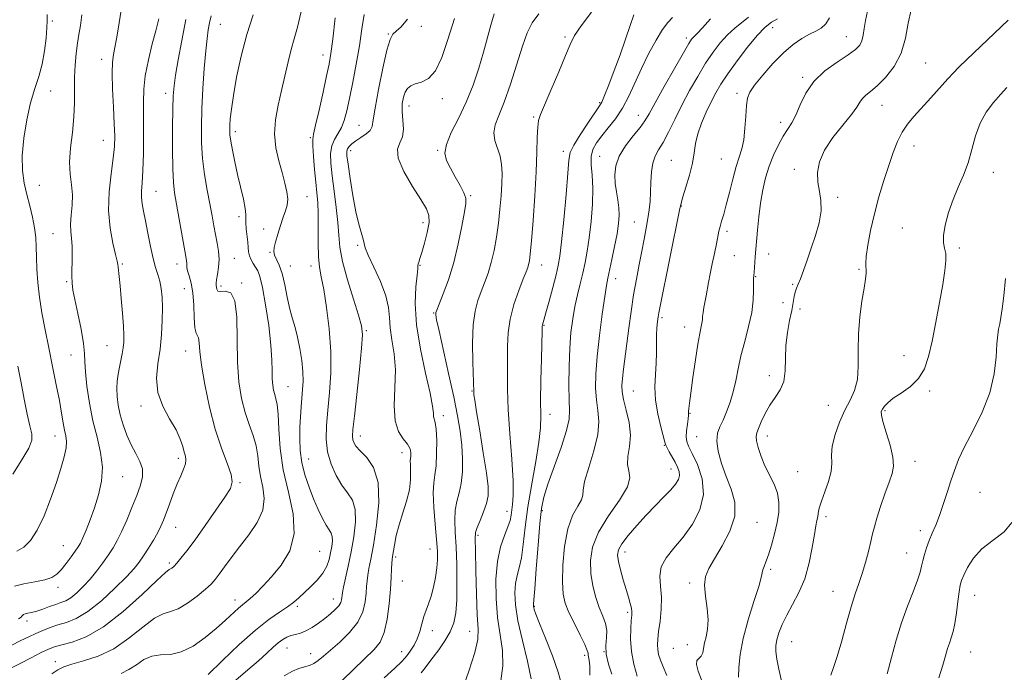
# Model space of a CAD drawing. Extents: x 2057300 to 2060200, y 297300 to 300200.
# Drawn here: x 2058570 to 2058890, y 299048 to 299260 of the extents above; entities that cross this region are included whole.
import ezdxf

# ---------------------------------------------------------------- set-up
doc = ezdxf.new("R2010")
doc.units = 0
doc.header["$MEASUREMENT"] = 0
for name, color, linetype, lineweight in [('CONTOUR INDEX', 41, 'Continuous', 13), ('CONTOUR INTERMEDIATE', 44, 'Continuous', 0), ('SPOT ELEVATION DTM', 2, 'Continuous', 13)]:
    doc.layers.add(name, color=color, linetype=linetype, lineweight=lineweight)

msp = doc.modelspace()

# ---------------------------------------------------------------- linework, layer by layer
at = {"layer": 'CONTOUR INDEX', "flags": 128}
for points, elevation in [([(2058578.553, 299261.522), (2058578.567, 299259.547), (2058578.484, 299257.318), (2058578.24, 299253.906), (2058577.765, 299249.685), (2058576.988, 299245.357), (2058575.878, 299241.407), (2058574.558, 299237.446), (2058573.189, 299232.868), (2058571.937, 299227.298), (2058570.975, 299221.279), (2058570.482, 299215.588), (2058570.574, 299210.806), (2058571.132, 299206.739), (2058571.976, 299203), (2058572.929, 299199.286), (2058573.83, 299195.647), (2058574.52, 299192.215), (2058574.893, 299189.055), (2058575.046, 299185.943), (2058575.127, 299182.584), (2058575.27, 299178.742), (2058575.566, 299174.41), (2058576.09, 299169.64), (2058576.894, 299164.477), (2058577.927, 299158.954), (2058579.111, 299153.1), (2058580.361, 299147.021), (2058581.554, 299141.139), (2058582.56, 299135.954), (2058583.289, 299131.848), (2058583.811, 299128.722), (2058584.235, 299126.355), (2058584.623, 299124.491), (2058584.849, 299122.71), (2058584.736, 299120.557), (2058584.144, 299117.648), (2058583.077, 299113.892), (2058581.576, 299109.272), (2058579.698, 299103.911), (2058577.576, 299098.479), (2058575.358, 299093.787), (2058573.16, 299090.45), (2058570.954, 299088.308), (2058568.677, 299087.011)], 1140), ([(2058769.405, 299261.397), (2058768.187, 299257.959), (2058766.661, 299253.5), (2058764.911, 299248.47), (2058763.046, 299243.35), (2058761.287, 299238.716), (2058759.883, 299235.17), (2058758.949, 299233.034), (2058758.066, 299231.497), (2058754.461, 299226.206), (2058751.932, 299222.378), (2058749.842, 299218.999), (2058748.726, 299216.651), (2058748.27, 299214.163), (2058747.954, 299209.926), (2058747.375, 299202.962), (2058746.622, 299194.806), (2058745.902, 299187.622), (2058745.354, 299182.956), (2058744.826, 299179.883), (2058744.097, 299176.857), (2058743.031, 299172.773), (2058741.834, 299168.282), (2058740.798, 299164.473), (2058740.147, 299162.161), (2058739.683, 299160.604), (2058739.621, 299160.157), (2058739.571, 299158.773), (2058739.332, 299149.563), (2058739.174, 299142.469), (2058739.09, 299135.901), (2058739.1, 299131.08), (2058738.996, 299127.088), (2058738.51, 299122.476), (2058737.481, 299116.201), (2058736.168, 299108.853), (2058734.937, 299101.432), (2058734.056, 299094.791), (2058733.418, 299089.204), (2058732.821, 299084.798), (2058732.123, 299081.575), (2058731.423, 299079.024), (2058730.883, 299076.51), (2058730.66, 299073.452), (2058730.892, 299069.487), (2058731.716, 299064.309), (2058733.153, 299057.872), (2058734.764, 299051.164), (2058735.992, 299045.434)], 1170), ([(2058631.933, 299261.085), (2058631.437, 299258.871), (2058631.007, 299256.613), (2058630.589, 299253.756), (2058630.159, 299249.683), (2058629.704, 299244.032), (2058629.273, 299237.468), (2058628.929, 299230.913), (2058628.736, 299225.072), (2058628.768, 299219.781), (2058629.105, 299214.663), (2058629.777, 299209.461), (2058630.639, 299204.407), (2058632.206, 299196.058), (2058632.796, 299192.855), (2058633.343, 299189.983), (2058633.884, 299187.222), (2058634.313, 299184.522), (2058634.485, 299181.875), (2058634.316, 299179.313), (2058633.964, 299177.028), (2058633.647, 299175.246), (2058633.529, 299174.109), (2058633.562, 299173.404), (2058633.736, 299172.171), (2058634.072, 299171.606), (2058634.946, 299171.398), (2058636.503, 299171.549), (2058638.284, 299171.005), (2058639.681, 299168.452), (2058640.268, 299163.051), (2058640.454, 299148.441), (2058640.95, 299142.019), (2058641.835, 299136.657), (2058642.997, 299132.117), (2058644.306, 299128.17), (2058645.558, 299124.616), (2058646.532, 299121.265), (2058647.095, 299117.953), (2058647.468, 299114.622), (2058647.962, 299111.24), (2058648.72, 299107.769), (2058649.22, 299104.157), (2058648.773, 299100.349), (2058646.923, 299096.332), (2058644.138, 299092.272), (2058641.122, 299088.381), (2058638.459, 299084.856), (2058636.272, 299081.837), (2058634.566, 299079.452), (2058633.262, 299077.725), (2058631.936, 299076.266), (2058630.078, 299074.582), (2058627.362, 299072.365), (2058624.196, 299070.052), (2058621.169, 299068.265), (2058618.674, 299067.363), (2058616.308, 299066.65), (2058613.47, 299065.165), (2058609.711, 299062.273), (2058605.191, 299058.633), (2058600.225, 299055.229), (2058595.156, 299052.82), (2058590.458, 299051.269), (2058586.635, 299050.215), (2058583.997, 299049.321), (2058582.06, 299048.34), (2058580.149, 299047.049)], 1150), ([(2058695.838, 299260.02), (2058693.695, 299257.502), (2058692.104, 299256.167), (2058690.997, 299255.168), (2058690.1, 299253.468), (2058689.085, 299249.979), (2058687.743, 299244.102), (2058686.333, 299237.199), (2058685.231, 299231.119), (2058684.67, 299227.252), (2058684.298, 299225.142), (2058683.622, 299223.876), (2058682.298, 299222.704), (2058680.596, 299221.531), (2058678.939, 299220.43), (2058677.668, 299219.456), (2058676.802, 299218.604), (2058676.278, 299217.853), (2058676.048, 299217.064), (2058676.106, 299215.627), (2058676.461, 299212.817), (2058677.104, 299208.222), (2058677.96, 299202.699), (2058678.938, 299197.419), (2058679.936, 299193.322), (2058681.404, 299188.45), (2058681.677, 299187.111), (2058682.027, 299185.659), (2058682.966, 299183.262), (2058684.794, 299179.384), (2058686.975, 299174.67), (2058688.759, 299170.065), (2058689.617, 299166.264), (2058689.887, 299162.963), (2058690.122, 299159.613), (2058690.717, 299155.744), (2058691.424, 299151.218), (2058691.837, 299145.979), (2058691.714, 299140.116), (2058691.479, 299134.302), (2058691.721, 299129.353), (2058692.828, 299125.863), (2058694.394, 299123.527), (2058695.811, 299121.816), (2058696.611, 299120.303), (2058696.888, 299118.975), (2058696.877, 299117.92), (2058696.784, 299117.144), (2058696.704, 299116.32), (2058696.708, 299115.037), (2058696.808, 299112.98), (2058696.797, 299110.219), (2058696.412, 299106.919), (2058695.49, 299103.25), (2058694.262, 299099.411), (2058693.06, 299095.603), (2058692.148, 299092.04), (2058691.525, 299088.976), (2058690.889, 299085.25), (2058690.759, 299084.253), (2058690.685, 299083.081), (2058690.615, 299081.214), (2058690.49, 299078.448), (2058690.252, 299074.659), (2058689.841, 299069.893), (2058689.193, 299064.881), (2058688.246, 299060.528), (2058686.902, 299057.433), (2058684.936, 299054.978), (2058678.301, 299048.622), (2058671.022, 299041.581)], 1160), ([(2058833.041, 299260.501), (2058831.826, 299258.466), (2058830.345, 299257.09), (2058828.572, 299256.109), (2058826.478, 299255.121), (2058824.04, 299253.757), (2058821.244, 299251.805), (2058818.078, 299249.09), (2058814.622, 299245.584), (2058811.315, 299241.852), (2058808.688, 299238.606), (2058807.116, 299236.298), (2058806.366, 299234.355), (2058806.048, 299231.943), (2058805.823, 299228.499), (2058805.547, 299224.528), (2058805.127, 299220.803), (2058804.49, 299217.847), (2058803.657, 299215.179), (2058802.671, 299212.071), (2058801.583, 299208.042), (2058800.484, 299203.625), (2058799.469, 299199.599), (2058798.62, 299196.561), (2058797.944, 299194.352), (2058797.434, 299192.625), (2058797.06, 299191.038), (2058796.265, 299186.92), (2058795.63, 299183.854), (2058794.904, 299180.426), (2058794.226, 299177.152), (2058793.7, 299174.425), (2058792.918, 299170.083), (2058792.18, 299166.202), (2058791.917, 299164.58), (2058791.78, 299163.291), (2058791.695, 299162.204), (2058791.558, 299161.136), (2058790.836, 299157.757), (2058790.209, 299154.301), (2058789.417, 299149.184), (2058788.594, 299143.433), (2058787.906, 299138.406), (2058787.476, 299135.132), (2058787.265, 299133.339), (2058787.195, 299132.43), (2058787.187, 299131.847), (2058787.164, 299131.183), (2058787.052, 299130.067), (2058786.813, 299128.273), (2058786.558, 299126.15), (2058786.438, 299124.189), (2058786.601, 299122.681), (2058787.193, 299121.111), (2058788.357, 299118.761), (2058790.066, 299115.122), (2058791.608, 299110.514), (2058792.096, 299105.465), (2058790.908, 299100.449), (2058788.457, 299095.73), (2058785.415, 299091.52), (2058782.413, 299087.949), (2058779.906, 299084.824), (2058778.309, 299081.873), (2058777.861, 299078.85), (2058778.107, 299075.613), (2058778.421, 299072.045), (2058778.321, 299068.132), (2058777.915, 299064.256), (2058777.453, 299060.901), (2058777.149, 299058.411), (2058777.046, 299056.563), (2058777.147, 299054.999), (2058777.462, 299053.39), (2058778.037, 299051.547), (2058778.926, 299049.311), (2058780.124, 299046.534)], 1180), ([(2058890.258, 299175.631), (2058889.724, 299170.002), (2058889.221, 299165.84), (2058888.777, 299162.962), (2058888.386, 299160.927), (2058888.046, 299159.252), (2058887.753, 299157.305), (2058887.505, 299154.415), (2058887.229, 299150.101), (2058886.577, 299144.648), (2058885.133, 299138.53), (2058882.669, 299132.225), (2058879.714, 299126.208), (2058876.985, 299120.958), (2058875.021, 299116.775), (2058873.643, 299113.255), (2058872.496, 299109.817), (2058871.291, 299106.042), (2058870.025, 299102.155), (2058868.763, 299098.54), (2058867.566, 299095.481), (2058866.459, 299092.86), (2058865.462, 299090.455), (2058864.596, 299088.101), (2058863.883, 299085.863), (2058863.349, 299083.861), (2058862.965, 299082.106), (2058862.491, 299080.171), (2058861.634, 299077.518), (2058860.199, 299073.754), (2058858.385, 299069.049), (2058856.489, 299063.716), (2058854.751, 299058.069), (2058853.183, 299052.429), (2058851.741, 299047.119)], 1190)]:
    msp.add_lwpolyline(points, dxfattribs=dict(at, elevation=elevation))
at = {"layer": 'CONTOUR INTERMEDIATE', "flags": 128}
for points, elevation in [([(2058589.922, 299261.489), (2058589.395, 299257.997), (2058588.937, 299255.083), (2058588.495, 299252.178), (2058588.04, 299248.834), (2058587.652, 299245.1), (2058587.433, 299241.146), (2058587.431, 299237.091), (2058587.464, 299232.836), (2058587.298, 299228.23), (2058586.793, 299223.223), (2058586.203, 299218.169), (2058585.88, 299213.524), (2058586.056, 299209.607), (2058586.481, 299206.197), (2058586.787, 299202.934), (2058586.713, 299199.567), (2058586.431, 299196.278), (2058586.221, 299193.353), (2058586.285, 299190.95), (2058586.512, 299188.715), (2058586.71, 299186.159), (2058586.742, 299182.976), (2058586.609, 299176.539), (2058586.672, 299174.21), (2058586.961, 299171.935), (2058587.575, 299168.817), (2058588.543, 299164.296), (2058589.603, 299159.17), (2058590.423, 299154.579), (2058590.779, 299151.287), (2058590.879, 299148.562), (2058591.043, 299145.296), (2058591.527, 299140.688), (2058592.354, 299135.155), (2058593.483, 299129.422), (2058594.811, 299124.066), (2058595.981, 299119.09), (2058596.569, 299114.352), (2058596.278, 299109.745), (2058595.304, 299105.302), (2058593.966, 299101.088), (2058592.555, 299097.199), (2058591.24, 299093.848), (2058590.16, 299091.276), (2058589.382, 299089.589), (2058588.679, 299088.35), (2058587.751, 299086.99), (2058586.393, 299085.103), (2058584.779, 299082.951), (2058583.178, 299080.962), (2058581.734, 299079.468), (2058580.101, 299078.414), (2058577.807, 299077.652), (2058574.594, 299077.032), (2058571.049, 299076.401), (2058567.969, 299075.605)], 1142), ([(2058602.557, 299262.265), (2058601.81, 299257.391), (2058601.176, 299253.659), (2058600.634, 299250.825), (2058600.176, 299248.541), (2058599.859, 299246.046), (2058599.752, 299242.473), (2058599.891, 299237.306), (2058600.166, 299231.419), (2058600.431, 299226.034), (2058600.552, 299221.991), (2058600.447, 299218.599), (2058600.049, 299214.784), (2058599.367, 299209.758), (2058598.726, 299203.872), (2058598.533, 299197.766), (2058599.05, 299192.04), (2058599.973, 299187.149), (2058600.854, 299183.509), (2058601.354, 299181.356), (2058601.554, 299180.196), (2058601.64, 299179.353), (2058601.987, 299176.323), (2058602.301, 299173.347), (2058602.704, 299169.127), (2058603.115, 299164.411), (2058603.432, 299160.17), (2058603.575, 299157.118), (2058603.538, 299154.95), (2058603.335, 299153.105), (2058602.987, 299151.128), (2058602.549, 299148.997), (2058602.082, 299146.799), (2058601.651, 299144.589), (2058601.33, 299142.319), (2058601.198, 299139.908), (2058601.32, 299137.291), (2058601.713, 299134.448), (2058602.383, 299131.369), (2058603.327, 299128.084), (2058604.515, 299124.762), (2058605.91, 299121.612), (2058607.423, 299118.782), (2058608.76, 299116.197), (2058609.574, 299113.722), (2058609.605, 299111.204), (2058608.935, 299108.414), (2058607.734, 299105.105), (2058606.178, 299101.167), (2058604.47, 299097.046), (2058602.823, 299093.327), (2058601.379, 299090.422), (2058600.005, 299088.054), (2058598.501, 299085.772), (2058596.715, 299083.235), (2058594.695, 299080.535), (2058592.535, 299077.873), (2058590.336, 299075.44), (2058588.218, 299073.382), (2058586.303, 299071.836), (2058584.654, 299070.864), (2058583.093, 299070.244), (2058581.378, 299069.678), (2058579.354, 299068.947), (2058577.205, 299068.152), (2058575.195, 299067.471), (2058573.545, 299067.034), (2058572.29, 299066.775), (2058571.415, 299066.578), (2058570.888, 299066.352), (2058570.596, 299066.093), (2058570.406, 299065.82), (2058570.121, 299065.512), (2058569.28, 299064.985)], 1144), ([(2058645.564, 299261.472), (2058643.505, 299255.018), (2058641.691, 299248.031), (2058640.221, 299241.184), (2058639.148, 299235.234), (2058638.494, 299230.756), (2058638.159, 299227.597), (2058638.012, 299225.426), (2058637.957, 299223.866), (2058638.033, 299222.371), (2058638.313, 299220.352), (2058638.849, 299217.377), (2058639.602, 299213.639), (2058640.513, 299209.487), (2058642.399, 299201.457), (2058643.015, 299198.442), (2058643.232, 299196.498), (2058643.186, 299193.775), (2058643.331, 299191.871), (2058643.82, 299187.526), (2058643.965, 299185.763), (2058644.112, 299184.309), (2058644.402, 299183.011), (2058644.931, 299181.75), (2058645.626, 299180.531), (2058646.369, 299179.393), (2058647.079, 299178.222), (2058647.813, 299176.299), (2058648.659, 299172.754), (2058649.656, 299167.099), (2058650.633, 299160.381), (2058651.366, 299154.031), (2058651.704, 299149.166), (2058651.785, 299145.656), (2058651.816, 299143.061), (2058651.965, 299140.995), (2058652.239, 299139.304), (2058652.599, 299137.892), (2058653.006, 299136.557), (2058653.397, 299134.685), (2058653.706, 299131.559), (2058653.937, 299126.679), (2058654.372, 299120.425), (2058655.363, 299113.395), (2058657.034, 299106.151), (2058658.577, 299099.11), (2058658.959, 299092.652), (2058657.465, 299087.085), (2058654.68, 299082.421), (2058651.513, 299078.597), (2058648.717, 299075.554), (2058646.437, 299073.233), (2058644.665, 299071.575), (2058643.338, 299070.466), (2058642.17, 299069.549), (2058640.821, 299068.414), (2058636.606, 299064.502), (2058633.594, 299061.822), (2058629.981, 299058.86), (2058626.058, 299056.122), (2058622.187, 299054.191), (2058618.657, 299053.424), (2058615.49, 299053.25), (2058612.637, 299052.868), (2058610.039, 299051.698), (2058607.597, 299050.047), (2058605.201, 299048.445), (2058602.704, 299047.244)], 1152), ([(2058661.157, 299262.524), (2058659.965, 299257.39), (2058658.902, 299253.663), (2058657.907, 299250.222), (2058656.921, 299246.185), (2058654.84, 299236.812), (2058653.739, 299232.025), (2058652.866, 299227.318), (2058652.54, 299222.707), (2058652.965, 299218.225), (2058653.9, 299213.984), (2058654.988, 299210.113), (2058655.92, 299206.721), (2058656.562, 299203.837), (2058656.823, 299201.468), (2058656.648, 299199.552), (2058656.119, 299197.743), (2058655.352, 299195.625), (2058654.467, 299192.941), (2058653.596, 299190.065), (2058652.875, 299187.535), (2058652.426, 299185.734), (2058652.309, 299184.438), (2058652.57, 299183.274), (2058654.099, 299179.973), (2058655.038, 299177.267), (2058655.888, 299173.641), (2058656.678, 299169.585), (2058657.477, 299165.743), (2058658.333, 299162.561), (2058659.211, 299159.699), (2058660.055, 299156.621), (2058660.807, 299152.961), (2058661.396, 299149.044), (2058661.749, 299145.366), (2058661.823, 299142.281), (2058661.689, 299139.577), (2058661.188, 299133.959), (2058660.956, 299130.734), (2058660.786, 299127.268), (2058660.727, 299123.602), (2058660.9, 299119.771), (2058661.442, 299115.809), (2058662.439, 299111.767), (2058663.769, 299107.777), (2058665.261, 299103.992), (2058666.755, 299100.563), (2058668.151, 299097.653), (2058669.363, 299095.422), (2058670.316, 299093.935), (2058670.977, 299092.858), (2058671.326, 299091.76), (2058671.36, 299090.3), (2058671.147, 299088.499), (2058670.772, 299086.472), (2058670.273, 299084.317), (2058669.496, 299082.081), (2058668.24, 299079.794), (2058666.402, 299077.507), (2058664.261, 299075.332), (2058660.462, 299071.786), (2058658.794, 299070.346), (2058656.805, 299068.88), (2058654.156, 299067.151), (2058650.693, 299064.77), (2058646.312, 299061.31), (2058641.067, 299056.59), (2058635.653, 299051.409), (2058630.923, 299046.814)], 1154), ([(2058681.746, 299261.561), (2058680.966, 299256.884), (2058680.134, 299251.413), (2058679.097, 299245.433), (2058677.961, 299239.508), (2058676.898, 299234.27), (2058676.023, 299230.195), (2058675.213, 299227.128), (2058674.289, 299224.759), (2058673.149, 299222.781), (2058672.004, 299220.905), (2058671.147, 299218.848), (2058670.796, 299216.338), (2058670.899, 299213.159), (2058671.33, 299209.106), (2058671.958, 299204.131), (2058672.617, 299198.81), (2058673.132, 299193.874), (2058673.426, 299189.778), (2058673.806, 299185.868), (2058674.678, 299181.213), (2058676.284, 299175.263), (2058678.211, 299168.986), (2058679.884, 299163.734), (2058680.846, 299160.316), (2058681.113, 299157.38), (2058680.819, 299153.038), (2058680.121, 299146.076), (2058679.26, 299137.989), (2058678.499, 299130.948), (2058678.046, 299126.586), (2058677.893, 299124.376), (2058677.976, 299123.249), (2058678.285, 299122.285), (2058679.013, 299121.138), (2058680.407, 299119.61), (2058682.535, 299117.449), (2058684.757, 299114.2), (2058686.256, 299109.358), (2058686.451, 299102.742), (2058685.719, 299095.467), (2058684.674, 299088.975), (2058683.821, 299084.359), (2058683.226, 299081.312), (2058682.845, 299079.179), (2058682.628, 299077.364), (2058682.491, 299075.501), (2058682.345, 299073.285), (2058682.052, 299070.499), (2058681.28, 299067.289), (2058679.65, 299063.888), (2058676.966, 299060.528), (2058673.76, 299057.426), (2058668.467, 299052.801), (2058666.772, 299051.385), (2058665.338, 299050.44), (2058663.884, 299049.842), (2058662.293, 299049.389), (2058660.489, 299048.858), (2058658.357, 299048.003), (2058655.62, 299046.468)], 1158), ([(2058724.01, 299261.815), (2058722.916, 299258.112), (2058720.481, 299249.287), (2058718.951, 299244.058), (2058717.115, 299238.525), (2058714.915, 299232.998), (2058712.396, 299227.777), (2058710.035, 299223.126), (2058708.415, 299219.294), (2058707.966, 299216.399), (2058708.519, 299214.023), (2058709.752, 299211.612), (2058711.338, 299208.793), (2058712.925, 299205.915), (2058714.156, 299203.505), (2058714.751, 299201.831), (2058714.753, 299200.118), (2058714.286, 299197.329), (2058713.453, 299192.752), (2058712.29, 299186.967), (2058710.817, 299180.875), (2058709.101, 299175.288), (2058707.414, 299170.645), (2058706.076, 299167.294), (2058705.319, 299165.428), (2058705.016, 299164.625), (2058704.95, 299164.308), (2058704.982, 299163.833), (2058705.269, 299162.283), (2058706.048, 299158.674), (2058709.168, 299144.77), (2058710.81, 299137.226), (2058712.051, 299131.041), (2058712.889, 299125.986), (2058713.404, 299121.465), (2058713.656, 299117.028), (2058713.624, 299112.798), (2058713.27, 299109.042), (2058712.606, 299105.917), (2058711.86, 299103.142), (2058711.312, 299100.327), (2058711.164, 299097.104), (2058711.312, 299093.211), (2058711.57, 299088.411), (2058711.778, 299082.65), (2058711.866, 299076.615), (2058711.786, 299071.177), (2058711.476, 299066.97), (2058710.811, 299063.679), (2058709.651, 299060.756), (2058707.944, 299057.79), (2058705.99, 299054.935), (2058704.177, 299052.486), (2058702.775, 299050.621), (2058701.566, 299049.05), (2058700.214, 299047.367)], 1164), ([(2058738.534, 299261.817), (2058736.341, 299258.898), (2058734.733, 299255.63), (2058733.188, 299251.267), (2058729.242, 299238.907), (2058727.223, 299233.049), (2058725.507, 299228.738), (2058724.313, 299225.639), (2058723.851, 299223.103), (2058724.221, 299220.595), (2058725.912, 299215.421), (2058726.394, 299212.762), (2058726.528, 299209.872), (2058726.434, 299206.534), (2058726.207, 299202.604), (2058725.858, 299198.241), (2058725.371, 299193.678), (2058724.737, 299189.138), (2058723.958, 299184.802), (2058723.041, 299180.84), (2058721.999, 299177.368), (2058720.881, 299174.277), (2058719.744, 299171.405), (2058718.659, 299168.519), (2058717.747, 299165.102), (2058717.147, 299160.571), (2058716.94, 299154.672), (2058717.001, 299148.485), (2058717.31, 299138.651), (2058717.383, 299137.887), (2058717.641, 299136.057), (2058718.243, 299132.292), (2058719.262, 299126.16), (2058720.441, 299118.977), (2058721.437, 299112.495), (2058721.968, 299108.01), (2058721.978, 299105), (2058721.473, 299102.489), (2058720.513, 299099.742), (2058719.386, 299096.99), (2058718.44, 299094.709), (2058717.935, 299093.064), (2058717.798, 299090.991), (2058717.871, 299087.117), (2058718.023, 299080.634), (2058718.229, 299072.994), (2058718.49, 299066.214), (2058718.738, 299061.676), (2058718.614, 299058.218), (2058717.689, 299054.042), (2058715.738, 299047.951), (2058713.342, 299041.152)], 1166), ([(2058755.597, 299262.311), (2058752.241, 299257.888), (2058750.131, 299254.673), (2058748.725, 299251.841), (2058747.214, 299248.185), (2058745.03, 299242.941), (2058742.556, 299237.112), (2058739.076, 299229.041), (2058738.411, 299227.023), (2058738.138, 299224.873), (2058738.003, 299221.554), (2058737.863, 299216.764), (2058737.604, 299210.381), (2058737.154, 299202.562), (2058736.603, 299194.558), (2058736.087, 299187.897), (2058735.705, 299183.7), (2058735.423, 299181.463), (2058735.174, 299180.277), (2058734.87, 299179.291), (2058734.345, 299177.89), (2058733.413, 299175.517), (2058731.991, 299171.818), (2058730.421, 299167.247), (2058729.148, 299162.461), (2058728.498, 299157.97), (2058728.313, 299153.698), (2058728.317, 299149.425), (2058728.301, 299144.881), (2058728.341, 299139.601), (2058728.578, 299133.074), (2058729.091, 299125.118), (2058729.687, 299116.876), (2058730.108, 299109.826), (2058730.17, 299105.059), (2058729.977, 299102.141), (2058729.477, 299098.663), (2058729.132, 299096.971), (2058728.457, 299094.859), (2058727.337, 299092.04), (2058726.061, 299088.341), (2058725.02, 299083.616), (2058724.526, 299077.851), (2058724.579, 299071.559), (2058725.101, 299065.383), (2058725.945, 299059.81), (2058726.689, 299054.696), (2058726.841, 299049.738), (2058726.097, 299044.764)], 1168), ([(2058845.417, 299262.658), (2058844.751, 299259.625), (2058844.33, 299257.004), (2058844.012, 299254.817), (2058843.593, 299253.032), (2058842.844, 299251.567), (2058841.444, 299250.136), (2058839.051, 299248.402), (2058835.521, 299246.094), (2058831.513, 299243.2), (2058827.885, 299239.778), (2058825.284, 299235.955), (2058823.504, 299232.142), (2058822.131, 299228.824), (2058820.81, 299226.309), (2058817.972, 299221.972), (2058816.401, 299219.157), (2058814.835, 299215.839), (2058813.413, 299212.217), (2058812.243, 299208.441), (2058811.315, 299204.473), (2058810.586, 299200.225), (2058810.019, 299195.721), (2058809.594, 299191.435), (2058808.86, 299182.744), (2058808.611, 299179.275), (2058808.49, 299177.735), (2058808.39, 299176.654), (2058808.329, 299175.645), (2058808.323, 299174.176), (2058808.349, 299171.821), (2058808.225, 299168.593), (2058807.726, 299164.611), (2058806.72, 299160.038), (2058805.444, 299155.218), (2058804.222, 299150.537), (2058803.293, 299146.293), (2058802.533, 299142.44), (2058801.73, 299138.842), (2058800.725, 299135.416), (2058799.579, 299132.279), (2058798.407, 299129.598), (2058797.343, 299127.425), (2058796.593, 299125.341), (2058796.382, 299122.814), (2058796.869, 299119.46), (2058797.941, 299115.499), (2058799.421, 299111.3), (2058801.044, 299107.138), (2058802.205, 299102.901), (2058802.212, 299098.378), (2058800.639, 299093.493), (2058798.128, 299088.687), (2058795.583, 299084.533), (2058793.748, 299081.388), (2058792.712, 299078.748), (2058792.398, 299075.894), (2058792.678, 299072.32), (2058793.192, 299068.385), (2058793.526, 299064.663), (2058793.383, 299061.603), (2058792.925, 299059.148), (2058792.43, 299057.116), (2058792.096, 299055.368), (2058791.799, 299053.932), (2058791.332, 299052.876), (2058790.598, 299052.176), (2058789.923, 299051.432), (2058789.741, 299050.149), (2058790.332, 299047.979), (2058791.362, 299045.167)], 1182), ([(2058859.617, 299263.023), (2058858.639, 299258.765), (2058857.745, 299253.841), (2058856.343, 299248.931), (2058854.041, 299244.617), (2058851.238, 299241.077), (2058848.528, 299238.389), (2058846.389, 299236.556), (2058844.827, 299235.298), (2058843.731, 299234.258), (2058842.917, 299233.088), (2058841.908, 299231.453), (2058840.158, 299229.023), (2058837.355, 299225.61), (2058834.138, 299221.581), (2058831.38, 299217.447), (2058829.757, 299213.621), (2058829.155, 299210.147), (2058829.261, 299206.974), (2058829.744, 299204.011), (2058830.217, 299201.009), (2058830.273, 299197.68), (2058829.626, 299193.834), (2058828.464, 299189.678), (2058827.091, 299185.517), (2058825.77, 299181.639), (2058824.593, 299178.27), (2058823.606, 299175.619), (2058822.844, 299173.792), (2058822.282, 299172.484), (2058821.881, 299171.288), (2058821.584, 299169.834), (2058821.268, 299167.905), (2058820.788, 299165.323), (2058820.072, 299161.983), (2058819.326, 299158.082), (2058818.821, 299153.887), (2058818.712, 299149.668), (2058818.659, 299145.691), (2058818.202, 299142.22), (2058817.021, 299139.411), (2058815.361, 299136.974), (2058813.603, 299134.509), (2058812.07, 299131.761), (2058810.841, 299129.052), (2058809.933, 299126.849), (2058809.364, 299125.431), (2058809.153, 299124.333), (2058809.321, 299122.901), (2058809.877, 299120.655), (2058810.798, 299117.798), (2058812.047, 299114.705), (2058815.004, 299108.735), (2058816.108, 299105.813), (2058816.602, 299102.845), (2058816.531, 299099.719), (2058816.014, 299096.312), (2058815.179, 299092.599), (2058814.185, 299088.944), (2058813.199, 299085.808), (2058812.367, 299083.532), (2058811.739, 299081.982), (2058811.347, 299080.904), (2058810.833, 299078.407), (2058810.015, 299075.463), (2058808.47, 299070.622), (2058806.597, 299064.639), (2058804.954, 299058.579), (2058803.968, 299053.339), (2058803.545, 299049.141), (2058803.464, 299046.038)], 1184), ([(2058623.721, 299259.918), (2058622.36, 299253.071), (2058621.212, 299246.857), (2058620.361, 299241.854), (2058619.856, 299238.304), (2058619.606, 299235.128), (2058619.483, 299230.911), (2058619.389, 299224.741), (2058619.348, 299217.708), (2058619.415, 299211.4), (2058619.641, 299206.93), (2058620.059, 299203.496), (2058620.697, 299199.817), (2058623.7, 299182.81), (2058623.93, 299181.429), (2058623.989, 299180.71), (2058623.966, 299180.081), (2058623.998, 299179.289), (2058624.233, 299178.162), (2058624.756, 299176.524), (2058625.404, 299174.199), (2058625.955, 299171.01), (2058626.252, 299166.969), (2058626.412, 299162.845), (2058626.62, 299159.596), (2058627.005, 299157.87), (2058627.46, 299157.079), (2058627.821, 299156.325), (2058628, 299154.79), (2058628.212, 299151.985), (2058628.748, 299147.501), (2058629.826, 299141.181), (2058631.375, 299133.871), (2058633.249, 299126.666), (2058635.267, 299120.488), (2058637.101, 299115.566), (2058638.386, 299111.954), (2058638.798, 299109.522), (2058638.176, 299107.41), (2058636.401, 299104.571), (2058633.492, 299100.31), (2058630.015, 299095.319), (2058626.674, 299090.64), (2058624.034, 299087.098), (2058622.095, 299084.653), (2058620.72, 299083.048), (2058619.775, 299082.044), (2058619.144, 299081.479), (2058618.718, 299081.208), (2058618.266, 299080.967), (2058617.073, 299080.008), (2058614.304, 299077.463), (2058609.446, 299072.862), (2058603.285, 299067.326), (2058596.933, 299062.373), (2058591.331, 299059.162), (2058586.755, 299057.419), (2058583.311, 299056.51), (2058580.952, 299055.859), (2058579.012, 299055.119), (2058576.674, 299053.998), (2058573.404, 299052.335), (2058569.811, 299050.473), (2058566.79, 299048.884)], 1148), ([(2058614.866, 299260.127), (2058614.565, 299258.83), (2058613.903, 299256.264), (2058612.787, 299251.994), (2058611.518, 299246.76), (2058610.492, 299241.595), (2058610.001, 299237.218), (2058609.906, 299233.091), (2058609.965, 299228.364), (2058609.974, 299222.508), (2058609.892, 299216.289), (2058609.722, 299210.793), (2058609.485, 299206.828), (2058609.285, 299204.085), (2058609.247, 299201.976), (2058609.466, 299199.948), (2058609.918, 299197.58), (2058610.552, 299194.483), (2058611.313, 299190.463), (2058612.151, 299186.1), (2058613.016, 299182.167), (2058613.856, 299179.219), (2058614.616, 299176.956), (2058615.238, 299174.86), (2058615.679, 299172.479), (2058615.946, 299169.623), (2058616.055, 299166.17), (2058616.013, 299162.058), (2058615.778, 299157.481), (2058615.293, 299152.694), (2058614.608, 299147.916), (2058614.186, 299143.214), (2058614.593, 299138.616), (2058616.177, 299134.179), (2058618.398, 299130.055), (2058620.497, 299126.427), (2058621.888, 299123.432), (2058622.681, 299121.052), (2058623.162, 299119.225), (2058623.541, 299117.851), (2058623.734, 299116.665), (2058623.583, 299115.366), (2058622.981, 299113.688), (2058622.02, 299111.532), (2058620.843, 299108.834), (2058619.587, 299105.626), (2058618.369, 299102.296), (2058617.303, 299099.325), (2058616.441, 299097.035), (2058615.604, 299095.11), (2058614.55, 299093.078), (2058613.123, 299090.609), (2058611.498, 299087.949), (2058609.931, 299085.489), (2058608.539, 299083.448), (2058606.879, 299081.375), (2058604.369, 299078.649), (2058600.646, 299074.905), (2058596.221, 299070.816), (2058591.827, 299067.31), (2058588.044, 299065.07), (2058584.847, 299063.804), (2058582.057, 299062.976), (2058579.518, 299062.141), (2058577.147, 299061.217), (2058574.877, 299060.217), (2058572.604, 299059.13), (2058570.047, 299057.875), (2058566.887, 299056.347)], 1146), ([(2058672.294, 299260.46), (2058671.493, 299253.539), (2058670.889, 299248.87), (2058670.302, 299245.432), (2058669.493, 299241.596), (2058668.317, 299236.255), (2058667.007, 299230.394), (2058665.89, 299225.519), (2058665.218, 299222.652), (2058664.957, 299220.874), (2058664.997, 299218.782), (2058665.235, 299215.357), (2058665.588, 299211.117), (2058665.979, 299206.966), (2058666.336, 299203.536), (2058666.607, 299200.361), (2058666.75, 299196.708), (2058666.752, 299192.105), (2058666.727, 299187.154), (2058666.821, 299182.72), (2058667.152, 299179.333), (2058667.727, 299176.177), (2058668.524, 299172.101), (2058669.481, 299166.289), (2058670.358, 299159.27), (2058670.878, 299151.91), (2058670.849, 299144.943), (2058670.434, 299138.577), (2058669.888, 299132.891), (2058669.455, 299127.912), (2058669.355, 299123.462), (2058669.796, 299119.314), (2058670.914, 299115.318), (2058672.536, 299111.632), (2058674.413, 299108.493), (2058676.286, 299105.981), (2058677.85, 299103.565), (2058678.791, 299100.559), (2058678.897, 299096.484), (2058678.363, 299091.688), (2058677.486, 299086.729), (2058676.535, 299082.119), (2058675.666, 299078.202), (2058675.006, 299075.277), (2058674.641, 299073.513), (2058674.492, 299072.554), (2058674.438, 299071.911), (2058674.349, 299071.179), (2058674.064, 299070.276), (2058673.41, 299069.202), (2058672.265, 299067.963), (2058670.703, 299066.587), (2058668.847, 299065.104), (2058666.819, 299063.575), (2058664.747, 299062.159), (2058662.757, 299061.043), (2058660.951, 299060.347), (2058659.33, 299059.919), (2058657.868, 299059.544), (2058656.524, 299059.026), (2058655.197, 299058.268), (2058653.772, 299057.199), (2058652.118, 299055.742), (2058650.038, 299053.823), (2058647.32, 299051.362), (2058643.859, 299048.35), (2058636.164, 299041.769)], 1156), ([(2058711.086, 299260.215), (2058708.942, 299253.438), (2058706.978, 299247.577), (2058704.936, 299243.214), (2058702.655, 299240.707), (2058700.348, 299239.537), (2058698.327, 299238.963), (2058696.823, 299238.351), (2058695.767, 299237.492), (2058695.01, 299236.284), (2058694.442, 299234.645), (2058694.098, 299232.565), (2058694.046, 299230.053), (2058694.279, 299227.183), (2058694.468, 299224.283), (2058694.207, 299221.746), (2058693.314, 299219.762), (2058692.508, 299217.717), (2058692.734, 299214.792), (2058694.606, 299210.495), (2058697.417, 299205.632), (2058700.133, 299201.335), (2058701.92, 299198.391), (2058702.746, 299196.208), (2058702.783, 299193.852), (2058702.225, 299190.674), (2058701.352, 299187.173), (2058700.469, 299184.133), (2058699.821, 299182.146), (2058699.424, 299181.034), (2058699.233, 299180.427), (2058699.187, 299179.909), (2058699.147, 299178.889), (2058698.952, 299176.728), (2058698.548, 299172.924), (2058698.3, 299167.511), (2058698.68, 299160.66), (2058699.968, 299152.733), (2058701.69, 299144.855), (2058703.182, 299138.346), (2058703.952, 299134.174), (2058704.198, 299131.906), (2058704.288, 299130.759), (2058704.825, 299128.818), (2058705.115, 299126.633), (2058705.274, 299123.01), (2058705.267, 299118.701), (2058705.069, 299114.749), (2058704.7, 299111.842), (2058704.333, 299109.263), (2058704.183, 299105.944), (2058704.393, 299101.182), (2058704.819, 299095.742), (2058705.248, 299090.752), (2058705.499, 299087.037), (2058705.527, 299084.194), (2058705.321, 299081.51), (2058704.881, 299078.46), (2058704.253, 299075.261), (2058703.494, 299072.311), (2058702.662, 299069.889), (2058701.827, 299067.788), (2058701.061, 299065.678), (2058700.4, 299063.323), (2058699.746, 299060.855), (2058698.965, 299058.498), (2058697.974, 299056.443), (2058696.893, 299054.736), (2058695.895, 299053.387), (2058695.023, 299052.31), (2058693.808, 299051.028), (2058691.655, 299048.968), (2058688.199, 299045.777)], 1162), ([(2058782.006, 299260.586), (2058780.466, 299258.96), (2058778.771, 299256.677), (2058776.623, 299253.166), (2058774.212, 299248.751), (2058771.843, 299243.98), (2058767.764, 299234.984), (2058765.706, 299231.055), (2058763.422, 299227.625), (2058761.086, 299224.661), (2058758.95, 299222.096), (2058757.237, 299219.838), (2058756.053, 299217.674), (2058755.473, 299215.358), (2058755.501, 299212.647), (2058755.83, 299209.293), (2058756.079, 299205.045), (2058755.957, 299199.82), (2058755.52, 299194.195), (2058754.913, 299188.915), (2058754.253, 299184.531), (2058753.545, 299180.833), (2058752.767, 299177.418), (2058751.914, 299173.948), (2058751.041, 299170.339), (2058750.222, 299166.568), (2058749.519, 299162.575), (2058748.958, 299158.132), (2058748.556, 299152.972), (2058748.325, 299147.035), (2058748.257, 299141.094), (2058748.342, 299136.132), (2058748.499, 299132.731), (2058748.371, 299129.887), (2058747.532, 299126.196), (2058745.74, 299120.727), (2058741.447, 299108.754), (2058740.126, 299104.603), (2058739.36, 299100.886), (2058738.816, 299096.003), (2058738.235, 299088.961), (2058737.654, 299081.193), (2058737.185, 299074.738), (2058736.908, 299071.11), (2058736.785, 299069.708), (2058736.738, 299069.253), (2058736.761, 299069.02), (2058736.834, 299068.652), (2058737.018, 299067.997), (2058737.556, 299066.494), (2058738.734, 299063.484), (2058740.686, 299058.632), (2058742.923, 299052.907), (2058744.806, 299047.601), (2058745.855, 299043.696)], 1172), ([(2058794.355, 299260.167), (2058791.679, 299257.169), (2058789.999, 299255.382), (2058789.121, 299254.516), (2058788.654, 299254.076), (2058788.193, 299253.522), (2058787.3, 299252.12), (2058785.522, 299249.086), (2058782.629, 299244.024), (2058779.273, 299238.084), (2058776.325, 299232.798), (2058774.391, 299229.28), (2058773.008, 299226.948), (2058771.448, 299224.799), (2058769.214, 299222.057), (2058766.735, 299218.847), (2058764.675, 299215.522), (2058763.536, 299212.366), (2058763.192, 299209.4), (2058763.358, 299206.577), (2058763.767, 299203.858), (2058764.228, 299201.237), (2058764.57, 299198.72), (2058764.647, 299196.25), (2058764.432, 299193.532), (2058763.923, 299190.208), (2058763.154, 299186.117), (2058762.286, 299181.87), (2058760.969, 299175.768), (2058760.509, 299173.384), (2058759.93, 299169.784), (2058759.102, 299164.078), (2058758.187, 299157.147), (2058757.422, 299150.319), (2058757, 299144.641), (2058756.938, 299140.055), (2058757.21, 299136.227), (2058757.715, 299132.781), (2058758.04, 299129.193), (2058757.698, 299124.903), (2058756.407, 299119.623), (2058754.714, 299114.18), (2058753.369, 299109.673), (2058752.883, 299106.87), (2058752.791, 299105.189), (2058752.385, 299103.713), (2058751.17, 299101.632), (2058749.486, 299098.554), (2058747.884, 299094.195), (2058746.809, 299088.508), (2058746.265, 299082.387), (2058746.152, 299076.966), (2058746.4, 299073.036), (2058747.081, 299070.03), (2058748.297, 299067.038), (2058750.052, 299063.433), (2058751.944, 299059.703), (2058753.468, 299056.614), (2058754.262, 299054.725), (2058754.521, 299053.752), (2058754.577, 299053.198), (2058754.699, 299052.586), (2058754.878, 299051.51), (2058755.041, 299049.582), (2058755.129, 299046.603)], 1174), ([(2058806.716, 299260.719), (2058802.212, 299257.071), (2058799.821, 299254.906), (2058797.495, 299252.35), (2058795.171, 299249.304), (2058792.748, 299245.673), (2058790.164, 299241.428), (2058787.53, 299236.785), (2058784.996, 299232.025), (2058782.692, 299227.431), (2058780.656, 299223.302), (2058778.904, 299219.937), (2058777.455, 299217.481), (2058776.333, 299215.456), (2058775.563, 299213.226), (2058775.143, 299210.334), (2058774.95, 299207.029), (2058774.831, 299203.738), (2058774.656, 299200.774), (2058774.377, 299197.996), (2058773.972, 299195.15), (2058773.424, 299192.017), (2058772.748, 299188.516), (2058771.966, 299184.602), (2058771.106, 299180.244), (2058770.214, 299175.471), (2058769.34, 299170.325), (2058768.527, 299164.899), (2058767.783, 299159.473), (2058766.012, 299146.142), (2058765.656, 299143.166), (2058765.487, 299140.914), (2058765.594, 299138.85), (2058766.078, 299136.321), (2058766.946, 299132.871), (2058767.835, 299128.829), (2058768.289, 299124.72), (2058768.029, 299120.993), (2058767.492, 299117.789), (2058767.291, 299115.171), (2058767.761, 299113.069), (2058768.123, 299110.883), (2058767.321, 299107.882), (2058764.688, 299103.573), (2058761.111, 299098.429), (2058757.866, 299093.162), (2058755.954, 299088.337), (2058755.269, 299083.928), (2058755.428, 299079.763), (2058756.087, 299075.728), (2058757.053, 299071.948), (2058758.172, 299068.606), (2058759.279, 299065.818), (2058760.168, 299063.417), (2058760.628, 299061.169), (2058760.559, 299058.855), (2058760.328, 299056.335), (2058760.414, 299053.485), (2058761.144, 299050.267), (2058762.227, 299046.982)], 1176), ([(2058816.078, 299260.167), (2058814.211, 299259.098), (2058812.129, 299257.421), (2058809.56, 299254.746), (2058806.373, 299250.884), (2058802.99, 299246.451), (2058799.974, 299242.261), (2058797.731, 299238.901), (2058796.042, 299236.044), (2058794.529, 299233.133), (2058792.924, 299229.768), (2058791.388, 299226.163), (2058790.191, 299222.686), (2058789.495, 299219.577), (2058789.039, 299216.553), (2058788.453, 299213.201), (2058787.486, 299209.303), (2058786.353, 299205.407), (2058785.385, 299202.259), (2058784.789, 299200.195), (2058784.277, 299197.922), (2058777.95, 299166.718), (2058777.531, 299164.546), (2058777.319, 299163.225), (2058777.112, 299161.659), (2058776.914, 299159.666), (2058776.779, 299157.291), (2058776.736, 299154.574), (2058776.714, 299151.524), (2058776.614, 299148.148), (2058776.399, 299144.451), (2058776.269, 299140.441), (2058776.48, 299136.129), (2058777.191, 299131.627), (2058778.147, 299127.46), (2058779.485, 299122.416), (2058779.794, 299121.432), (2058780.205, 299120.572), (2058780.922, 299119.27), (2058782.79, 299115.918), (2058783.592, 299114.353), (2058784.124, 299112.929), (2058784.269, 299111.587), (2058783.92, 299110.248), (2058782.994, 299108.751), (2058781.416, 299106.919), (2058779.162, 299104.613), (2058776.409, 299101.864), (2058773.382, 299098.745), (2058770.33, 299095.383), (2058767.591, 299092.129), (2058765.526, 299089.388), (2058764.4, 299087.395), (2058764.092, 299085.697), (2058764.385, 299083.671), (2058765.068, 299080.885), (2058765.954, 299077.675), (2058766.86, 299074.566), (2058767.63, 299071.989), (2058768.214, 299069.982), (2058768.587, 299068.486), (2058768.739, 299067.369), (2058768.714, 299066.196), (2058768.569, 299064.457), (2058768.384, 299061.777), (2058768.34, 299058.311), (2058768.642, 299054.347), (2058769.411, 299050.203), (2058770.445, 299046.307)], 1178), ([(2058891.149, 299259.666), (2058877.7, 299246.941), (2058875.057, 299244.385), (2058873.332, 299242.612), (2058871.553, 299240.661), (2058865.949, 299234.47), (2058860.426, 299228.408), (2058858.366, 299225.919), (2058856.649, 299223.318), (2058855.152, 299220.265), (2058853.745, 299216.643), (2058852.295, 299212.394), (2058850.717, 299207.511), (2058849.114, 299202.191), (2058847.634, 299196.683), (2058846.409, 299191.283), (2058845.504, 299186.486), (2058844.967, 299182.831), (2058844.805, 299180.656), (2058844.868, 299179.478), (2058844.969, 299178.606), (2058844.942, 299177.413), (2058844.723, 299175.503), (2058844.269, 299172.542), (2058843.59, 299168.333), (2058842.895, 299163.229), (2058842.444, 299157.721), (2058842.382, 299152.268), (2058842.406, 299147.199), (2058842.099, 299142.811), (2058841.155, 299139.256), (2058839.708, 299136.108), (2058838.006, 299132.796), (2058836.298, 299128.934), (2058834.854, 299124.883), (2058833.95, 299121.186), (2058833.723, 299118.211), (2058833.77, 299115.612), (2058833.554, 299112.865), (2058832.7, 299109.622), (2058831.494, 299106.233), (2058830.385, 299103.224), (2058829.713, 299100.986), (2058829.384, 299099.382), (2058829.194, 299098.139), (2058828.963, 299096.934), (2058828.622, 299095.232), (2058828.125, 299092.447), (2058827.417, 299088.225), (2058826.399, 299083.145), (2058824.967, 299078.023), (2058823.087, 299073.511), (2058821.024, 299069.619), (2058819.12, 299066.196), (2058817.647, 299063.126), (2058816.608, 299060.428), (2058815.938, 299058.156), (2058815.587, 299056.27), (2058815.563, 299054.356), (2058815.888, 299051.907), (2058816.553, 299048.593), (2058817.423, 299044.792)], 1186), ([(2058890.669, 299237.762), (2058888.63, 299235.512), (2058886.32, 299232.881), (2058883.992, 299229.791), (2058881.984, 299226.177), (2058880.516, 299222.039), (2058879.352, 299217.641), (2058878.14, 299213.313), (2058876.62, 299209.286), (2058874.91, 299205.398), (2058873.221, 299201.388), (2058871.753, 299197.128), (2058870.665, 299193.028), (2058870.102, 299189.63), (2058870.129, 299187.281), (2058870.484, 299185.55), (2058870.822, 299183.813), (2058870.856, 299181.495), (2058870.529, 299178.238), (2058869.84, 299173.736), (2058868.82, 299167.89), (2058867.614, 299161.436), (2058866.395, 299155.316), (2058865.248, 299150.277), (2058863.903, 299146.283), (2058862, 299143.104), (2058859.343, 299140.528), (2058856.392, 299138.432), (2058853.773, 299136.711), (2058851.966, 299135.278), (2058850.869, 299134.109), (2058850.235, 299133.193), (2058849.883, 299132.419), (2058849.893, 299131.266), (2058850.411, 299129.11), (2058851.478, 299125.594), (2058852.71, 299121.422), (2058853.621, 299117.564), (2058853.826, 299114.686), (2058853.368, 299112.255), (2058852.392, 299109.432), (2058851.068, 299105.657), (2058849.659, 299101.471), (2058848.451, 299097.691), (2058847.64, 299094.88), (2058847.069, 299092.583), (2058846.491, 299090.09), (2058845.712, 299086.889), (2058844.758, 299083.261), (2058843.706, 299079.688), (2058842.611, 299076.455), (2058841.429, 299073.086), (2058840.093, 299068.91), (2058838.575, 299063.547), (2058837.005, 299057.785), (2058835.553, 299052.7), (2058834.368, 299049.097), (2058833.52, 299046.692)], 1188), ([(2058569.039, 299147.164), (2058570.117, 299141.762), (2058571.155, 299136.407), (2058572.111, 299131.572), (2058572.952, 299127.752), (2058573.575, 299125.192), (2058573.612, 299123.12), (2058572.622, 299120.513), (2058570.373, 299116.647), (2058567.443, 299111.993)], 1138), ([(2058892.308, 299096.334), (2058889.843, 299093.288), (2058886.252, 299090.566), (2058882.624, 299087.794), (2058879.838, 299084.736), (2058877.921, 299081.715), (2058876.685, 299079.193), (2058875.945, 299077.428), (2058875.508, 299075.87), (2058875.18, 299073.764), (2058874.802, 299070.611), (2058874.345, 299066.926), (2058873.814, 299063.476), (2058873.221, 299060.839), (2058872.603, 299058.837), (2058872.007, 299057.105), (2058871.443, 299055.275), (2058870.787, 299052.983), (2058869.878, 299049.865), (2058868.643, 299045.739)], 1192)]:
    msp.add_lwpolyline(points, dxfattribs=dict(at, elevation=elevation))
at = {"layer": 'SPOT ELEVATION DTM'}
for p in [(2058580.28, 299259.45, 1140.5), (2058634.91, 299258.4, 1150.9), (2058689.5, 299255.16, 1159.9), (2058700.3, 299257.73, 1160.5), (2058814.56, 299257.29, 1178.7), (2058746.97, 299254.29, 1167.7), (2058786.42, 299253.91, 1173.6), (2058838.48, 299254.31, 1181.2), (2058596.27, 299247.02, 1143.4), (2058668.28, 299248.34, 1155.4), (2058864.26, 299245.82, 1184.9), (2058824.31, 299241.09, 1181.8), (2058579.76, 299236.66, 1140.9), (2058617.18, 299235.86, 1147.5), (2058803, 299235.86, 1179.6), (2058707.15, 299234.22, 1162.5), (2058758.26, 299232.87, 1169.8), (2058696.29, 299231.76, 1162.6), (2058850.07, 299232.05, 1184.8), (2058736.84, 299228.22, 1167.8), (2058770.83, 299228.72, 1173.3), (2058817.16, 299226.52, 1181.5), (2058639.77, 299223.43, 1152.4), (2058680.02, 299225.5, 1159.1), (2058596.89, 299220.61, 1143.2), (2058664.15, 299221.54, 1155.8), (2058677.25, 299217.28, 1160.5), (2058705.63, 299217.41, 1163.9), (2058746.47, 299217.01, 1169.5), (2058860.48, 299218.77, 1186.8), (2058758.28, 299215.44, 1173.2), (2058781.56, 299214.11, 1177.1), (2058797.86, 299214.54, 1179.02), (2058821.62, 299211.14, 1183.7), (2058886.35, 299210.19, 1188.5), (2058576, 299205.94, 1141.1), (2058614.02, 299204.05, 1146.9), (2058663.05, 299202.33, 1154.8), (2058716.38, 299202.66, 1164.2), (2058835.72, 299202.06, 1184.3), (2058784.81, 299199.24, 1178.05), (2058640.96, 299195.74, 1151.6), (2058769.54, 299194.05, 1175.1), (2058648.96, 299191.8, 1153.3), (2058700.83, 299193.89, 1161.5), (2058799.74, 299191.02, 1180.4), (2058856.7, 299192.09, 1187.4), (2058580.49, 299190.23, 1141.1), (2058679.55, 299186.5, 1159.8), (2058875.29, 299185.6, 1188.3), (2058639.47, 299182.25, 1150.8), (2058651.12, 299184.2, 1153.9), (2058802.06, 299183.16, 1180.9), (2058813.24, 299183.62, 1182.7), (2058603.04, 299180.37, 1144.2), (2058620.84, 299180.36, 1147.4), (2058657.64, 299179.71, 1154.7), (2058664.35, 299179.72, 1155.4), (2058699.87, 299179.94, 1162.1), (2058739.42, 299180.08, 1168.7), (2058842.58, 299178.62, 1185.8), (2058763.53, 299175.64, 1174.6), (2058809.04, 299176.25, 1182.1), (2058584.91, 299174.63, 1141.8), (2058623.16, 299172.34, 1147.1), (2058635.18, 299173.19, 1150.4), (2058641.82, 299174.23, 1150.1), (2058821.1, 299173.74, 1183.8), (2058817.88, 299167.86, 1183.1), (2058823.49, 299165.71, 1184.6), (2058704.34, 299164.51, 1163.9), (2058778.61, 299162.9, 1178.3), (2058740.17, 299160.41, 1170.1), (2058785.9, 299159.92, 1179.3), (2058682.42, 299158.67, 1158.2), (2058598.08, 299153.84, 1143.1), (2058586.34, 299150.78, 1141.2), (2058623.67, 299152.08, 1147.3), (2058857.29, 299150.63, 1187.2), (2058813.51, 299144.1, 1183.5), (2058656.92, 299140.49, 1152.9), (2058716.73, 299139.11, 1165.9), (2058769.24, 299139.08, 1176.9), (2058865.66, 299139.08, 1188.3), (2058609.06, 299134.21, 1145.6), (2058832.67, 299134.38, 1185.1), (2058707.43, 299131.11, 1162.5), (2058742.1, 299131.51, 1170.6), (2058787.68, 299131.77, 1180.1), (2058851.1, 299132.72, 1188.2), (2058581.11, 299124.46, 1139.3), (2058680.43, 299124.43, 1158.6), (2058789.84, 299124.24, 1181.2), (2058812.77, 299124.41, 1184.6), (2058779.31, 299121.4, 1177.9), (2058621.25, 299117.21, 1145.6), (2058694.01, 299119.03, 1159.3), (2058663.69, 299116.99, 1154.9), (2058860.86, 299116.17, 1188.6), (2058603.1, 299111.17, 1142.8), (2058781.53, 299113.73, 1177.3), (2058822.71, 299112.81, 1184.8), (2058641.3, 299109.3, 1148.2), (2058881.98, 299106.16, 1191.1), (2058728.14, 299099.9, 1167.4), (2058739.69, 299100.17, 1172.3), (2058831.85, 299098.22, 1186.4), (2058620.36, 299094.79, 1146.8), (2058809.47, 299096.32, 1182.9), (2058718.71, 299092.14, 1166.3), (2058862.6, 299093.64, 1189.5), (2058583.83, 299088.8, 1141.1), (2058667.22, 299086.92, 1152.9), (2058703.12, 299087.68, 1161.2), (2058766.53, 299086.73, 1178.6), (2058858.14, 299086.37, 1189.2), (2058618.35, 299083.15, 1147.7), (2058691.89, 299085.06, 1160.3), (2058813.88, 299081.07, 1184.3), (2058694.12, 299077.33, 1160.9), (2058787.52, 299076.64, 1181.6), (2058582.16, 299075.23, 1142.5), (2058834.13, 299073.9, 1187.2), (2058880.21, 299072.67, 1192.8), (2058639.73, 299071.1, 1151.4), (2058671.67, 299071.43, 1155.3), (2058659.96, 299069, 1154.3), (2058737.04, 299069.05, 1172.1), (2058767.39, 299067.07, 1177.7), (2058572.06, 299064.3, 1144.5), (2058703.91, 299061.12, 1162.5), (2058715.96, 299060.96, 1165.2), (2058786.8, 299056.6, 1181.1), (2058820.75, 299057.59, 1186.9), (2058656.59, 299055.46, 1156.8), (2058664.34, 299053.67, 1157.3), (2058693.89, 299054.24, 1161.4), (2058753.41, 299053.14, 1173.6), (2058759.7, 299054.25, 1176.2), (2058782.25, 299055.39, 1181.2), (2058878.99, 299054.13, 1192.9), (2058581.26, 299051.02, 1149.5)]:
    msp.add_point(p, dxfattribs=at)

doc.saveas('drawing.dxf')
